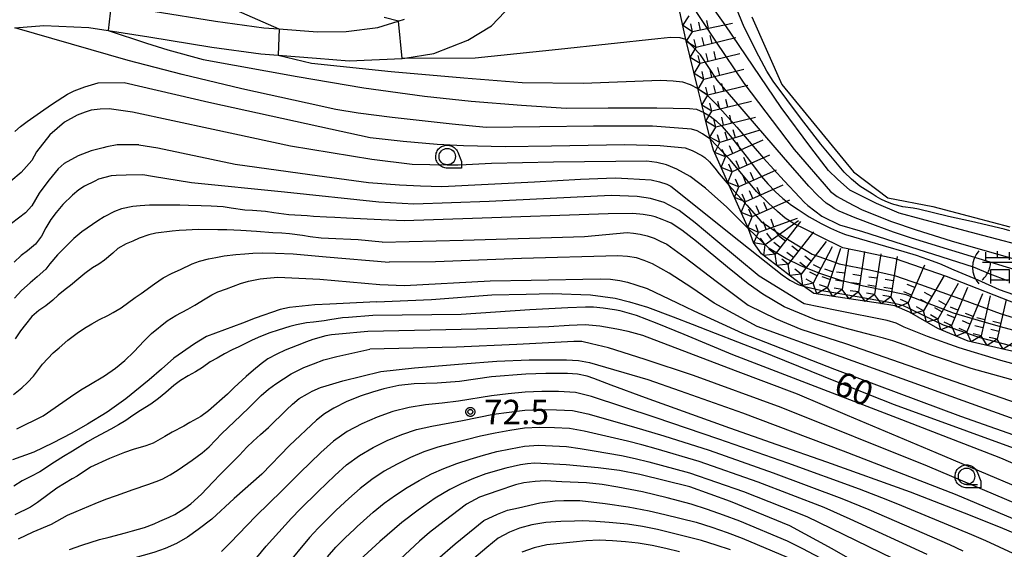
# Model space of a CAD drawing. Extents: x -2000 to 0, y 94500 to 96000.
# Drawn here: x -1655 to -1505, y 94964 to 95044 of the extents above; entities that cross this region are included whole.
import ezdxf

# ---------------------------------------------------------------- set-up
doc = ezdxf.new("R2010")
doc.units = 0
for name, color, linetype in [('2106000', 3, 'Continuous'), ('6331000', 3, 'Continuous'), ('7101000', 2, 'Continuous'), ('7101001', 8, 'Continuous'), ('7102000', 6, 'Continuous'), ('7102001', 8, 'Continuous'), ('7211000', 6, 'Continuous'), ('7211110', 6, 'Continuous'), ('7211120', 6, 'Continuous'), ('7211990', 6, 'Continuous'), ('7312000', 1, 'Continuous'), ('CLIP_BOX', 4, 'Continuous')]:
    doc.layers.add(name, color=color, linetype=linetype)
doc.styles.add('Dm_Anotation', font='txt.shx', dxfattribs={"bigfont": 'PSCDM.shx'})

# ---------------------------------------------------------------- blocks, each defined once
blk = doc.blocks.new('633100')
at = {"layer": '6331000'}
blk.add_lwpolyline([(0, -0.5), (0.67, -0.5)], dxfattribs=at)
blk.add_circle((0, 0), 0.5, dxfattribs=at)
at = {"layer": 'CLIP_BOX'}
blk.add_lwpolyline([(0.87, -0.3), (0.87, -0.7), (0, -0.7), (-0.074, -0.695), (-0.146, -0.684), (-0.216, -0.666), (-0.282, -0.64), (-0.35, -0.606), (-0.414, -0.564), (-0.469, -0.521), (-0.52, -0.469), (-0.568, -0.408), (-0.608, -0.35), (-0.64, -0.281), (-0.666, -0.214), (-0.686, -0.144), (-0.697, -0.071), (-0.699, 0.003), (-0.695, 0.075), (-0.684, 0.148), (-0.665, 0.216), (-0.64, 0.281), (-0.606, 0.349), (-0.565, 0.412), (-0.522, 0.467), (-0.467, 0.52), (-0.41, 0.568), (-0.349, 0.607), (-0.283, 0.641), (-0.215, 0.665), (-0.148, 0.684), (-0.072, 0.696), (0, 0.7), (0.074, 0.696), (0.147, 0.685), (0.219, 0.666), (0.283, 0.639), (0.355, 0.605), (0.416, 0.562), (0.472, 0.518), (0.525, 0.463), (0.57, 0.407), (0.609, 0.346), (0.646, 0.273)], close=True, dxfattribs=at)
blk = doc.blocks.new('721100')
at = {"layer": '7211000'}
for points in [[(-1.112, 1.006), (-1.277, 0.786), (-1.4, 0.538), (-1.475, 0.273), (-1.5, 0), (-1.474, -0.275), (-1.4, -0.54), (-1.278, -0.786), (-1.112, -0.994)], [(-0.708, 0.933), (-0.708, 0.6), (-0.708, 0.433)], [(0.008, 0.983), (0.008, 0.6)], [(0.742, 0.933), (0.742, 0.6), (0.742, 0.467)], [(1.112, -1.006), (1.277, -0.786), (1.4, -0.538), (1.475, -0.273), (1.5, 0), (1.474, 0.275), (1.4, 0.54), (1.278, 0.786), (1.112, 0.994)], [(-0.908, -0.767), (-0.843, -0.709), (-0.773, -0.639), (-0.682, -0.531), (-0.629, -0.454), (-0.588, -0.39), (-0.546, -0.315), (-0.511, -0.238), (-0.482, -0.167), (-0.456, -0.091), (-0.447, -0.061), (-0.433, -0.01), (-0.416, 0.07), (-0.403, 0.152), (-0.395, 0.234), (-0.392, 0.317)], [(-0.875, 0.317), (0.91, 0.317)], [(-0.708, 0.6), (0.742, 0.6)], [(-0.375, -0.983), (-0.375, -0.767), (-0.375, -0.133), (0.742, -0.133), (0.742, -0.767), (0.742, -0.967)], [(-0.375, -0.767), (0.742, -0.767)]]:
    blk.add_lwpolyline(points, dxfattribs=at)
blk = doc.blocks.new('731200')
at = {"layer": '7312000'}
blk.add_circle((0, 0), 0.15, dxfattribs=at)
at = {"layer": 'CLIP_BOX'}
blk.add_lwpolyline([(-0.209, -0.178), (-0.219, -0.166), (-0.237, -0.14), (-0.251, -0.113), (-0.258, -0.094), (-0.265, -0.075), (-0.269, -0.057), (-0.273, -0.031), (-0.275, -0.008), (-0.274, 0.024), (-0.27, 0.054), (-0.266, 0.071), (-0.261, 0.088), (-0.255, 0.104), (-0.246, 0.124), (-0.239, 0.136), (-0.228, 0.154), (-0.219, 0.166), (-0.202, 0.187), (-0.189, 0.199), (-0.169, 0.217), (-0.151, 0.23), (-0.135, 0.239), (-0.113, 0.251), (-0.101, 0.256), (-0.082, 0.262), (-0.056, 0.269), (-0.04, 0.272), (-0.016, 0.275), (0.004, 0.275), (0.022, 0.274), (0.042, 0.272), (0.065, 0.267), (0.079, 0.264), (0.108, 0.253), (0.121, 0.247), (0.143, 0.235), (0.16, 0.224), (0.18, 0.208), (0.194, 0.194), (0.206, 0.182), (0.222, 0.162), (0.233, 0.146), (0.249, 0.116), (0.257, 0.097), (0.264, 0.075), (0.269, 0.057), (0.273, 0.032), (0.275, 0.014), (0.275, -0.008), (0.274, -0.023), (0.271, -0.048), (0.267, -0.067), (0.261, -0.088), (0.249, -0.117), (0.23, -0.151), (0.219, -0.166), (0.204, -0.184), (0.189, -0.199), (0.172, -0.215), (0.154, -0.228), (0.136, -0.239), (0.124, -0.246), (0.107, -0.253), (0.09, -0.26), (0.071, -0.266), (0.044, -0.271), (0.028, -0.274), (0.009, -0.275), (-0.009, -0.275), (-0.024, -0.274), (-0.041, -0.272), (-0.063, -0.268), (-0.086, -0.261), (-0.101, -0.256), (-0.115, -0.25), (-0.133, -0.241), (-0.148, -0.231), (-0.17, -0.216), (-0.182, -0.206), (-0.197, -0.192)], close=True, dxfattribs=at)

msp = doc.modelspace()

# ---------------------------------------------------------------- linework, layer by layer
at = {"layer": '2106000', "flags": 128}
for points in [[(-1655.56, 95043.1), (-1651.13, 95043.45), (-1644.26, 95043.17), (-1641.3, 95042.7), (-1635.1, 95041.71), (-1625.51, 95040.16), (-1618, 95039.14), (-1615.37, 95038.94), (-1609.5, 95038.48), (-1604.53, 95038.07), (-1596.45, 95038.45), (-1596.03, 95038.47), (-1591.63, 95039.21), (-1586.41, 95041.24), (-1582.8, 95043.43), (-1578.73, 95047.8)], [(-1634.43, 95045.65), (-1624.93, 95044.12), (-1617.57, 95043.12), (-1615.25, 95042.94), (-1609.38, 95042.48), (-1605, 95042.56), (-1600.17, 95043.13), (-1597.04, 95044.14), (-1596.12, 95044.44)]]:
    msp.add_lwpolyline(points, dxfattribs=at)
at = {"layer": '7101000', "flags": 128}
for points in [[(-1641.3, 95042.69), (-1635.47, 95040.78), (-1632.19, 95039.74), (-1626.79, 95038.28), (-1612.46, 95035.66), (-1602.29, 95033.97), (-1593.05, 95032.68), (-1585.91, 95031.93), (-1578.27, 95031.33), (-1571.41, 95030.84), (-1565.03, 95030.88), (-1557.6, 95030.88), (-1552.6, 95030.81), (-1551.57, 95030.68), (-1550.46, 95030.19)], [(-1635.99, 95020.66), (-1638.56, 95020.65), (-1640.06, 95020.57), (-1640.85, 95020.52), (-1642.76, 95020.01), (-1643.35, 95019.72), (-1644.92, 95018.95), (-1645.76, 95018.41), (-1646.73, 95017.6), (-1648.2, 95016.15), (-1649.24, 95014.92), (-1650.04, 95013.89), (-1650.81, 95012.58), (-1651.48, 95011.3), (-1652.4, 95010.08), (-1653.59, 95009.1), (-1654.58, 95008.36), (-1655.65, 95007.36)], [(-1614.39, 95018.02), (-1628.6, 95019.47), (-1634.54, 95020.45), (-1635.99, 95020.66)], [(-1505.13, 94992.38), (-1511.51, 94994.28), (-1516.3, 94996.03), (-1519.89, 94997.46), (-1521.08, 94998.03), (-1522.46, 94998.46), (-1530.15, 94999.98), (-1535.11, 95000.99), (-1542, 95005.2), (-1548.61, 95010.7), (-1551.74, 95013.36), (-1554.18, 95015.24), (-1556.48, 95016.44), (-1558.55, 95017.09), (-1560.58, 95017.36), (-1564.58, 95017.55), (-1583.17, 95016.62), (-1594.66, 95016.22), (-1600.02, 95016.5), (-1614.39, 95018.02)], [(-1600.39, 95001.31), (-1591.99, 95001.65), (-1582.78, 95002.36), (-1577.54, 95002.48), (-1573.56, 95002.56), (-1567.7, 95002.37), (-1563.96, 95001.89), (-1561.76, 95001.32), (-1559.03, 95000.51), (-1555.09, 94999.04), (-1552.21, 94997.91), (-1548.7, 94996.54), (-1541.89, 94993.91), (-1532.24, 94989.95), (-1525.26, 94987.18)], [(-1600.39, 95001.31), (-1607.47, 95000.96), (-1609.79, 95000.84), (-1613.64, 95000.45), (-1615.06, 95000.12), (-1618.86, 94998.82), (-1620.82, 94998.04), (-1626.32, 94996.04), (-1628.11, 94994.92), (-1631.28, 94992.71), (-1633.18, 94991.04), (-1635.04, 94989.4), (-1638.58, 94986.51), (-1641.47, 94984.48), (-1644.45, 94982.64), (-1646.83, 94981.26), (-1649.8, 94979.77), (-1652.63, 94978.4), (-1655.89, 94977.22)], [(-1497.84, 94990.37), (-1505.13, 94992.38)], [(-1499.15, 94964.35), (-1504.8, 94966.71), (-1509.77, 94968.71), (-1518.9, 94972.28), (-1531.66, 94976.83), (-1539.23, 94979.48), (-1546.48, 94982.05), (-1559.34, 94986.66), (-1564.56, 94988.6), (-1567.22, 94989.6), (-1568.21, 94989.96), (-1569.7, 94990.27), (-1571.24, 94990.39), (-1574.54, 94990.38), (-1577.58, 94990.3), (-1582.85, 94989.87), (-1587.69, 94989.16), (-1591.12, 94988.92), (-1594.62, 94988.8), (-1596.98, 94988.53), (-1599.26, 94988.06), (-1600.96, 94987.54), (-1602.69, 94986.99), (-1604.89, 94986.09), (-1606.9, 94985.07), (-1608.28, 94984.2), (-1609.53, 94983.26), (-1613.63, 94979.37), (-1617.88, 94975.01)], [(-1525.26, 94987.18), (-1521.38, 94985.64), (-1499.33, 94977.64), (-1488.41, 94972.92), (-1485.33, 94971.44), (-1482.37, 94969.89), (-1480.06, 94968.66), (-1478.7, 94967.9), (-1476.18, 94965.97), (-1475.01, 94964.83), (-1473.69, 94963.47), (-1471.97, 94959.83), (-1471.58, 94957.34), (-1473.54, 94951.48), (-1474.54, 94949.12), (-1475.91, 94946.07), (-1476.56, 94944.84), (-1477.06, 94943.94), (-1479.41, 94940.54), (-1480.37, 94939.17)], [(-1523.86, 94959.64), (-1530.85, 94963.62), (-1537.34, 94967.13), (-1546.38, 94970.84), (-1552.59, 94973.11), (-1560.19, 94974.99), (-1563.3, 94975.58), (-1566.53, 94975.97), (-1571.41, 94976.44), (-1576.25, 94976.71), (-1577.32, 94976.59), (-1578.42, 94976.43), (-1580.66, 94975.92), (-1583.69, 94975.06), (-1585.58, 94974.35), (-1587.43, 94973.56), (-1589.16, 94972.66), (-1591.4, 94971.36), (-1594, 94969.55), (-1596.52, 94967.63), (-1599.86, 94964.76), (-1602.93, 94961.93)], [(-1617.88, 94975.01), (-1622.09, 94971.31), (-1625.51, 94968.17), (-1627.56, 94966.56), (-1629.21, 94965.42), (-1630.9, 94964.47), (-1632.59, 94963.69), (-1634.32, 94963.06), (-1648.29, 94959.15)]]:
    msp.add_lwpolyline(points, dxfattribs=at)
at = {"layer": '7101001', "flags": 128}
for points in [[(-1503.76, 95012.16), (-1504.64, 95012.37), (-1509.6, 95013.54), (-1513.1, 95014.34), (-1517.68, 95015.44), (-1518.52, 95015.58), (-1520.07, 95015.8), (-1521.46, 95016.16), (-1521.76, 95016.25), (-1522.69, 95016.59), (-1523.41, 95016.97), (-1524.14, 95017.38), (-1524.78, 95017.76), (-1525.84, 95018.46), (-1526.62, 95018.96), (-1527.92, 95020.02), (-1529.04, 95021.09), (-1532.57, 95025.35), (-1535.68, 95029.4), (-1539.86, 95034.97), (-1540.81, 95036.5), (-1542.47, 95039.52), (-1543.49, 95041.65), (-1544.29, 95043.23), (-1547.44, 95050.93)], [(-1640.82, 95046.67), (-1641.3, 95042.69)], [(-1550.46, 95030.19), (-1549.46, 95029.62), (-1548.54, 95028.91), (-1547.62, 95028.07), (-1546.4, 95026.64), (-1543.63, 95023.07), (-1541.68, 95020.49), (-1540.66, 95019.32), (-1539.56, 95018.14), (-1538.38, 95017.08), (-1537.08, 95016.06)], [(-1537.08, 95016.06), (-1536.05, 95015.38), (-1534.35, 95014.27), (-1532.56, 95013.26), (-1531.09, 95012.53), (-1529.74, 95011.94), (-1528.82, 95011.58), (-1525.53, 95010.61), (-1519.91, 95009.01), (-1518.02, 95008.44), (-1516.34, 95007.81), (-1514.49, 95007.14), (-1512.32, 95006.18), (-1508.64, 95004.64), (-1505.36, 95003.21), (-1502.05, 95002)]]:
    msp.add_lwpolyline(points, dxfattribs=at)
at = {"layer": '7102000', "flags": 128}
for points in [[(-1624.23, 95046.88), (-1615.25, 95042.94), (-1615.23, 95042.93)], [(-1597.03, 95044.14), (-1599.21, 95044.66)], [(-1549.47, 95026.15), (-1549.66, 95026.29), (-1550.64, 95026.94), (-1551.45, 95027.37), (-1552.34, 95027.64), (-1558.26, 95028.12), (-1567.25, 95028.08), (-1583.65, 95027.89), (-1588.82, 95028.41), (-1597.99, 95029.41), (-1603.16, 95030.1), (-1606.56, 95030.63), (-1610.96, 95031.61), (-1620.91, 95033.8), (-1630.01, 95035.97), (-1638.25, 95038.14), (-1655.56, 95043.1)], [(-1553.19, 95041.33), (-1554.05, 95041.6), (-1555.52, 95041.65), (-1557.47, 95041.43), (-1572.61, 95039.82), (-1585.31, 95038.5), (-1596.45, 95038.45), (-1596.47, 95038.45)], [(-1615.37, 95038.93), (-1610.3, 95037.73), (-1598.11, 95036.43), (-1587.02, 95035.46), (-1578.15, 95034.77), (-1568.82, 95034.67), (-1557.02, 95035.13), (-1555.12, 95035.04), (-1553.71, 95034.88), (-1552.52, 95034.48), (-1551.35, 95033.84)], [(-1655.56, 95027.27), (-1654.65, 95028.05), (-1653.67, 95028.84), (-1651.13, 95030.58), (-1649.8, 95031.51), (-1647.51, 95032.99), (-1646.48, 95033.5), (-1644.86, 95034.1), (-1642.84, 95034.73), (-1638.86, 95034.75)], [(-1638.86, 95034.75), (-1625.93, 95031.76), (-1608.99, 95028.03), (-1601.35, 95026.37), (-1596.29, 95025.82), (-1591.13, 95025.36), (-1587.08, 95025.17), (-1580.73, 95024.99), (-1573.65, 95025.09), (-1562.48, 95025.31), (-1557.1, 95025.13), (-1553.26, 95024.8), (-1552.2, 95024.41), (-1550.75, 95023.65), (-1550.29, 95023.33), (-1549.55, 95022.64), (-1549.05, 95022.04), (-1548.77, 95021.71), (-1548.11, 95020.82), (-1546.56, 95019.07)], [(-1637.58, 95030.26), (-1641.17, 95030.76), (-1642.52, 95030.71), (-1643.87, 95030.53), (-1644.8, 95030.26), (-1646.04, 95029.76), (-1647.95, 95028.7), (-1650.2, 95026.77), (-1652.24, 95024.21), (-1652.92, 95022.87), (-1654.58, 95021.06), (-1656.13, 95019.73)], [(-1543.63, 95012.46), (-1546.95, 95015.73), (-1550.17, 95018.64), (-1552.5, 95020.45), (-1554.53, 95021.53), (-1556.14, 95022.2), (-1557.62, 95022.57), (-1559.13, 95022.78), (-1573.39, 95022.6), (-1582.84, 95022.39), (-1587.68, 95022.18), (-1592.23, 95022.22), (-1594.91, 95022.27), (-1601.07, 95023.01), (-1613.5, 95025.03), (-1625.3, 95027.58), (-1637.58, 95030.26)], [(-1636.63, 95025.26), (-1639.94, 95025.25), (-1641.48, 95024.94), (-1642.06, 95024.79), (-1643.91, 95024.33), (-1644.54, 95024.09), (-1645.88, 95023.56), (-1648.03, 95022.41), (-1648.91, 95021.6), (-1650.31, 95019.91), (-1650.97, 95019.07), (-1651.82, 95017.9), (-1652.94, 95015.95), (-1653.91, 95014.88), (-1656.02, 95013.26)], [(-1636.63, 95025.26), (-1633.7, 95024.78), (-1621.95, 95022.31), (-1610.55, 95020.73), (-1601.57, 95019.51), (-1596.87, 95019.18), (-1593.65, 95019), (-1590.38, 95018.91), (-1576.28, 95019.6), (-1569.26, 95020.02), (-1563.98, 95020.23), (-1562.05, 95020.12), (-1558.48, 95019.92), (-1557.22, 95019.62), (-1556.1, 95019.25), (-1555.46, 95018.93), (-1554.24, 95017.98), (-1546.57, 95011.81), (-1542.15, 95008.31), (-1538.51, 95005.42), (-1537.32, 95004.61), (-1536.07, 95003.96), (-1535.21, 95003.69)], [(-1599.66, 95013.82), (-1604.95, 95014.07), (-1606.74, 95014.15), (-1607.98, 95014.23), (-1609.96, 95014.33), (-1610.93, 95014.42), (-1613.76, 95014.59), (-1616.01, 95014.89), (-1617.32, 95015.08), (-1619.26, 95015.25), (-1620.45, 95015.31), (-1622.54, 95015.61), (-1623.75, 95015.78), (-1625.6, 95015.9), (-1627.09, 95015.94), (-1629.05, 95016.01), (-1630.38, 95016.05), (-1632.13, 95016.06), (-1633.61, 95016.07), (-1635.01, 95016.03), (-1636.44, 95015.93), (-1637.52, 95015.85), (-1639.24, 95015.47), (-1640.32, 95015.08), (-1641.89, 95014.29), (-1642.88, 95013.68), (-1645.33, 95011.99), (-1646.55, 95010.98), (-1647.81, 95009.68), (-1649.04, 95008.48), (-1650.18, 95007.1), (-1650.83, 95006.29), (-1652.15, 95005.11), (-1653.22, 95004.22), (-1654.52, 95003.02), (-1655.6, 95001.87)], [(-1500.31, 94988.53), (-1509.63, 94991.16), (-1515.53, 94993.12), (-1519.74, 94994.7), (-1521.61, 94995.38), (-1523.05, 94995.78), (-1524.62, 94996.16), (-1529.08, 94997.36), (-1533.52, 94998.6), (-1538.17, 95000.55), (-1541.42, 95002.5), (-1543.69, 95004.07), (-1546.8, 95006.6), (-1551.57, 95010.52), (-1553.81, 95012.22), (-1555.43, 95013.33), (-1556.01, 95013.58), (-1556.77, 95013.88), (-1557.84, 95014.29), (-1558.45, 95014.45), (-1559.7, 95014.61), (-1561.27, 95014.76), (-1565.05, 95014.71), (-1585.73, 95014.01), (-1596.16, 95013.65), (-1599.66, 95013.82)], [(-1599.52, 95010.43), (-1603.18, 95010.79), (-1607.67, 95010.96), (-1608.8, 95011.01), (-1610.48, 95011.21), (-1611.67, 95011.41), (-1613.63, 95011.67), (-1614.81, 95011.76), (-1616.17, 95011.85), (-1618.67, 95012.02), (-1621.05, 95012.19), (-1623.18, 95012.28), (-1624.58, 95012.29), (-1627.59, 95012.36), (-1629.42, 95012.25), (-1630.47, 95012.18), (-1631.56, 95012.1), (-1634.01, 95011.79), (-1635.08, 95011.54), (-1636.56, 95011.03), (-1637.54, 95010.58), (-1638.54, 95010.15), (-1639.8, 95009.42), (-1640.59, 95008.74), (-1641.86, 95007.66), (-1642.72, 95007.04), (-1643.68, 95006.5), (-1644.88, 95005.63), (-1645.79, 95004.88), (-1647.07, 95003.82), (-1647.86, 95003.19), (-1648.93, 95002.31), (-1649.76, 95001.57), (-1650.79, 95000.71), (-1651.89, 94999.97), (-1652.96, 94999.07), (-1653.89, 94997.86), (-1654.67, 94996.9), (-1655.46, 94995.67)], [(-1599.52, 95010.43), (-1587.13, 95010.71), (-1568.63, 95011.28), (-1562.15, 95011.86), (-1561.14, 95011.79), (-1560.15, 95011.65), (-1559.06, 95011.4), (-1558.01, 95011), (-1557.09, 95010.57), (-1556.07, 95010.1), (-1553.26, 95008.09), (-1548.53, 95004.45), (-1543.69, 95000.79), (-1539.38, 94998.71), (-1535.65, 94997.15), (-1528.82, 94994.97), (-1501.47, 94985.46)], [(-1655.73, 94987.17), (-1654.46, 94988.2), (-1653.61, 94988.98), (-1652.69, 94989.97), (-1652.07, 94990.77), (-1651.31, 94991.79), (-1650.5, 94992.69), (-1649.69, 94993.53), (-1648.79, 94994.3), (-1647.44, 94995.47), (-1646.01, 94996.53), (-1644.91, 94997.28), (-1643.8, 94997.97), (-1642.62, 94998.61), (-1641.33, 94999.23), (-1640.52, 94999.67), (-1639.32, 95000.39), (-1637.18, 95001.95), (-1636.27, 95002.57), (-1634.23, 95004.05), (-1632.9, 95004.96), (-1631.54, 95005.67), (-1630.26, 95006.26), (-1628.48, 95007.08), (-1627.35, 95007.52), (-1626, 95007.87), (-1624.88, 95008.07), (-1623.58, 95008.3), (-1621.84, 95008.52), (-1620.43, 95008.65), (-1619.24, 95008.73), (-1617.78, 95008.79), (-1615.75, 95008.75), (-1613.08, 95008.64), (-1608.02, 95008.15), (-1598.46, 95007.37)], [(-1485.41, 94977.06), (-1509.58, 94985.76), (-1530.77, 94993.4), (-1542.31, 94997.57), (-1545.98, 94999.54), (-1548.85, 95001.11), (-1552.29, 95003.44), (-1555.72, 95005.69), (-1558.26, 95007.11), (-1559.55, 95007.62), (-1560.7, 95008.03), (-1562.08, 95008.22), (-1563.55, 95008.31), (-1578.26, 95007.9), (-1591.38, 95007.43), (-1598.46, 95007.37)], [(-1655.21, 94981.93), (-1651.21, 94983.9), (-1647.05, 94986.84), (-1645.48, 94987.86), (-1644.24, 94988.58), (-1641.86, 94990.02), (-1640.19, 94991.19), (-1638.76, 94992.36), (-1637.37, 94993.69), (-1635.8, 94995.38), (-1634.67, 94996.47), (-1632.3, 94998.41), (-1630.97, 94999.22), (-1629.16, 95000.2), (-1628.09, 95000.78), (-1626.5, 95001.79), (-1625.48, 95002.4), (-1624.55, 95002.82), (-1623.26, 95003.29), (-1621.12, 95004.1), (-1619.9, 95004.46), (-1618.12, 95004.82), (-1617.12, 95004.94), (-1615.42, 95005.08), (-1609.03, 95004.75), (-1599.86, 95003.97)], [(-1599.86, 95003.97), (-1596.08, 95003.81), (-1583.03, 95004.49), (-1576.77, 95004.6), (-1566.25, 95004.83), (-1564.69, 95004.75), (-1563.27, 95004.56), (-1562.08, 95004.32), (-1560.79, 95003.92), (-1559.1, 95003.35), (-1554.52, 95001.16), (-1551.97, 94999.95), (-1544.56, 94996.54), (-1530.5, 94991.04), (-1511.27, 94983.87), (-1495.27, 94978.21)], [(-1490.47, 94971.13), (-1505.12, 94977.45), (-1520.24, 94983.32), (-1546.03, 94993.21), (-1553.44, 94996.31), (-1557.56, 94998), (-1560.71, 94999.21), (-1563.21, 94999.94), (-1564.04, 95000.1), (-1565.78, 95000.33), (-1567.26, 95000.48), (-1568.48, 95000.5), (-1571.16, 95000.38), (-1577, 95000.1), (-1587.47, 94999.38), (-1600.95, 94999.22)], [(-1600.95, 94999.22), (-1604.63, 94998.94), (-1605.57, 94998.85), (-1607.47, 94998.58), (-1608.37, 94998.41), (-1609.98, 94998.23), (-1611.06, 94998.1), (-1612.57, 94997.78), (-1613.57, 94997.54), (-1615.39, 94997.01), (-1616.62, 94996.59), (-1618.06, 94996.03), (-1619.32, 94995.46), (-1621.35, 94994.44), (-1622.36, 94993.98), (-1623.54, 94993.36), (-1624.67, 94992.74), (-1625.72, 94992.15), (-1626.92, 94991.31), (-1627.98, 94990.64), (-1629.1, 94990.04), (-1630.24, 94989.29), (-1631.26, 94988.55), (-1632.49, 94987.46), (-1633.61, 94986.57), (-1634.77, 94985.72), (-1636.35, 94984.73), (-1637.52, 94983.96), (-1638.59, 94983.2), (-1639.71, 94982.55), (-1640.9, 94981.91), (-1643.3, 94980.6), (-1644.45, 94979.93), (-1646.72, 94978.54), (-1648.11, 94977.72), (-1649.5, 94976.87), (-1651.71, 94975.39), (-1653.1, 94974.69), (-1654.44, 94973.99), (-1655.68, 94973.21)], [(-1495.53, 94970.04), (-1515, 94978.27), (-1528.5, 94983.99), (-1536.13, 94987.21), (-1545.61, 94990.79), (-1559.74, 94996.15), (-1562, 94996.8), (-1563.72, 94997.12), (-1566.3, 94997.61), (-1568.55, 94997.82), (-1570.97, 94997.71), (-1574.09, 94997.5), (-1585.05, 94997.14), (-1601.69, 94996.77)], [(-1601.69, 94996.77), (-1606.11, 94996.37), (-1607.24, 94996.25), (-1608.08, 94996.12), (-1610.06, 94995.57), (-1611.07, 94995.21), (-1612.48, 94994.65), (-1614.3, 94993.92), (-1615.57, 94993.34), (-1616.93, 94992.6), (-1617.96, 94991.86), (-1619.15, 94990.89), (-1620.25, 94989.9), (-1622.07, 94988.24), (-1623.12, 94987.21), (-1625.98, 94984.66), (-1627.18, 94983.82), (-1628.84, 94982.88), (-1629.75, 94982.36), (-1631.56, 94981.42), (-1632.66, 94980.79), (-1634.43, 94979.75), (-1635.57, 94979.33), (-1637.47, 94978.78), (-1638.8, 94978.35), (-1641.12, 94977.42), (-1643.97, 94976.07), (-1646.04, 94974.74), (-1646.79, 94974.29), (-1649.13, 94972.87), (-1652.08, 94970.68), (-1653.16, 94969.98), (-1655.52, 94968.82)], [(-1654.98, 94965.17), (-1652.72, 94966.22), (-1649.94, 94967.37), (-1647.49, 94968.77), (-1646.16, 94969.35), (-1643.28, 94970.53), (-1641.64, 94971.2), (-1640.02, 94971.75), (-1637.46, 94972.66), (-1635.26, 94973.46), (-1633.96, 94973.88), (-1633.07, 94974.27), (-1631.84, 94974.92), (-1630.64, 94975.67), (-1628.49, 94977.14), (-1626.98, 94978.29), (-1625.91, 94979.2), (-1623.98, 94981.24), (-1621.11, 94983.93), (-1619.68, 94985.27), (-1617.94, 94987.01), (-1616.82, 94988.01), (-1615.73, 94988.79), (-1613.39, 94990.32), (-1611.43, 94991.31), (-1609.97, 94991.86), (-1608.42, 94992.45), (-1606.43, 94992.99), (-1601.36, 94994.11)], [(-1502.52, 94970.4), (-1516.34, 94976.22), (-1538.65, 94985.19), (-1551.99, 94990.06), (-1559.39, 94992.49), (-1565, 94994.3), (-1567.58, 94994.91), (-1569.02, 94995.24), (-1570.29, 94995.24), (-1578.96, 94994.78), (-1588.17, 94994.4), (-1601.36, 94994.11)], [(-1599.7, 94990.67), (-1594.56, 94991.26), (-1587.26, 94991.86), (-1582.02, 94992.25), (-1577.06, 94992.44), (-1571.39, 94992.44), (-1569.54, 94992.38), (-1567.9, 94992.04), (-1558.97, 94989.48), (-1554.07, 94987.75), (-1544.52, 94984.38), (-1529.18, 94978.58), (-1512.12, 94971.96), (-1502.33, 94967.84)], [(-1647.19, 94963.51), (-1645.34, 94964.17), (-1642.62, 94965.05), (-1641.15, 94965.42), (-1638.66, 94966.07), (-1637.57, 94966.36), (-1635.75, 94966.89), (-1634.28, 94967.47), (-1633.44, 94967.85), (-1631.97, 94968.47), (-1631.14, 94968.87), (-1629.62, 94969.83), (-1628.68, 94970.52), (-1627.06, 94971.97), (-1626.24, 94972.82), (-1625.25, 94973.92), (-1624.29, 94974.92), (-1622.35, 94976.85), (-1621.24, 94977.93), (-1620.15, 94979.13), (-1619.2, 94980.08), (-1618.05, 94981.07), (-1616.86, 94982.15), (-1614.12, 94984.84), (-1613.16, 94985.71), (-1612.16, 94986.54), (-1610.88, 94987.3), (-1610.18, 94987.7), (-1608.91, 94988.26), (-1608.04, 94988.51), (-1605.51, 94989.28), (-1599.7, 94990.67)], [(-1503.23, 94962.9), (-1507.43, 94964.83), (-1509.55, 94965.76), (-1520.24, 94970.2), (-1522.39, 94971.07), (-1526.71, 94972.72), (-1537.6, 94976.68), (-1548.14, 94980.38), (-1557.85, 94983.67), (-1567.55, 94986.87), (-1570.03, 94987.49), (-1572.58, 94987.62), (-1575.15, 94987.64), (-1577.71, 94987.54), (-1580.26, 94987.28), (-1582.8, 94986.99), (-1587.84, 94986.16), (-1590.37, 94985.86), (-1592.89, 94985.6), (-1595.39, 94985.2), (-1597.85, 94984.57), (-1600.24, 94983.71), (-1602.58, 94982.71), (-1604.84, 94981.51), (-1606.95, 94980.06), (-1608.85, 94978.35), (-1612.08, 94975.23), (-1614.74, 94972.54), (-1618.79, 94968.59), (-1620.12, 94967.25), (-1622.69, 94964.53), (-1624.03, 94963.24)], [(-1619.57, 94961.13), (-1617.2, 94964.06), (-1613.35, 94968.29), (-1612.01, 94969.66), (-1609.29, 94972.37), (-1606.72, 94974.84), (-1604.92, 94976.45), (-1602.96, 94977.87), (-1600.88, 94979.08), (-1598.73, 94980.14), (-1596.52, 94981.07), (-1594.26, 94981.82), (-1591.95, 94982.36), (-1587.26, 94983.21), (-1582.53, 94984.15), (-1580.14, 94984.49), (-1577.74, 94984.78), (-1575.32, 94984.9), (-1572.9, 94984.86), (-1570.48, 94984.73), (-1568.13, 94984.22), (-1561.18, 94982.26), (-1556.56, 94980.88), (-1549.64, 94978.66), (-1539.87, 94975.25), (-1529.38, 94971.33), (-1525.26, 94969.62), (-1512.96, 94964.28), (-1510.94, 94963.31)], [(-1516.36, 94962.79), (-1528.12, 94968.18), (-1532.06, 94969.94), (-1542.13, 94973.81), (-1551.14, 94976.94), (-1557.69, 94978.9), (-1559.89, 94979.49), (-1562.09, 94980.06), (-1568.71, 94981.58), (-1570.94, 94981.97), (-1573.22, 94982.1), (-1575.5, 94982.16), (-1577.77, 94982.03), (-1580.02, 94981.7), (-1582.26, 94981.3), (-1584.49, 94980.82), (-1588.87, 94979.72), (-1591.02, 94979.13), (-1593.13, 94978.43), (-1595.19, 94977.57), (-1597.21, 94976.56), (-1599.18, 94975.46), (-1601.08, 94974.22), (-1602.88, 94972.84), (-1604.59, 94971.33), (-1606.5, 94969.51), (-1607.9, 94968.16), (-1609.28, 94966.78), (-1610.6, 94965.36), (-1614.28, 94960.88)], [(-1607.85, 94962.42), (-1606.55, 94963.9), (-1605.15, 94965.29), (-1603.71, 94966.64), (-1603.32, 94967.02), (-1600.85, 94969.23), (-1599.19, 94970.58), (-1597.47, 94971.83), (-1595.69, 94972.99), (-1593.87, 94974.07), (-1592, 94975.05), (-1590.08, 94975.9), (-1588.12, 94976.66), (-1586.1, 94977.32), (-1584.07, 94977.94), (-1582, 94978.46), (-1579.91, 94978.91), (-1577.8, 94979.27), (-1575.67, 94979.42), (-1573.53, 94979.34), (-1571.4, 94979.22), (-1569.28, 94978.93), (-1567.18, 94978.59), (-1562.99, 94977.85), (-1560.9, 94977.4), (-1558.83, 94976.91), (-1552.64, 94975.21), (-1544.39, 94972.37), (-1534.73, 94968.54), (-1519.77, 94961.3)], [(-1523.68, 94957.47), (-1535.32, 94963.61), (-1537.66, 94964.8), (-1544.95, 94967.83), (-1547.41, 94968.76), (-1549.89, 94969.64), (-1552.39, 94970.47), (-1556.05, 94971.39), (-1559.8, 94972.35), (-1563.56, 94973.03), (-1565.95, 94973.43), (-1568.33, 94973.68), (-1572.08, 94973.87), (-1574.63, 94973.99), (-1576.16, 94973.88), (-1577.89, 94973.68), (-1579.15, 94973.39), (-1581.87, 94972.5), (-1584.63, 94971.53), (-1586.62, 94970.46), (-1590.04, 94967.87), (-1592.29, 94966.13), (-1593.82, 94964.82), (-1596.78, 94962.06)], [(-1591.07, 94962.05), (-1588.36, 94964.37), (-1584.01, 94967.96), (-1581.93, 94968.93), (-1580.38, 94969.51), (-1578.7, 94969.91), (-1575.45, 94970.64), (-1573.12, 94970.95), (-1571.77, 94970.98), (-1569.34, 94970.99), (-1565.49, 94970.56), (-1561.98, 94970.04), (-1558.78, 94969.45), (-1556.38, 94968.89), (-1551.58, 94967.68), (-1549.22, 94966.92), (-1546.89, 94966.11), (-1544.57, 94965.25), (-1542.28, 94964.31), (-1537.73, 94962.37)], [(-1546.36, 94963.46), (-1548.56, 94964.2), (-1550.77, 94964.89), (-1555.25, 94966.04), (-1557.51, 94966.57), (-1559.78, 94967.03), (-1562.06, 94967.38), (-1564.9, 94967.66), (-1566.91, 94967.8), (-1568.92, 94967.89), (-1570.14, 94967.85), (-1572.26, 94967.8), (-1574.56, 94967.63), (-1576.65, 94967.27), (-1578.55, 94966.78), (-1580.1, 94966.16), (-1581.83, 94965.28), (-1583.56, 94963.86), (-1585.5, 94962.14)], [(-1554.13, 94963.18), (-1556.23, 94963.7), (-1558.34, 94964.14), (-1560.47, 94964.5), (-1562.39, 94964.72), (-1564.39, 94964.87), (-1566.4, 94964.96), (-1568.4, 94964.85), (-1570.39, 94964.67), (-1574.36, 94964.22), (-1576.32, 94963.8), (-1578.2, 94963.12)]]:
    msp.add_lwpolyline(points, dxfattribs=at)
at = {"layer": '7102001', "flags": 128}
for points in [[(-1500.51, 95009.48), (-1507.9, 95011.45), (-1513.8, 95013), (-1520.64, 95014.82), (-1524.1, 95016.32), (-1528.15, 95018.32), (-1530.04, 95020.01), (-1531.41, 95021.33), (-1534.1, 95024.85), (-1538.63, 95030.96), (-1547.16, 95043.55), (-1551.08, 95049.11)], [(-1552.52, 95046.91), (-1548.68, 95041.08), (-1544.31, 95034.68), (-1536.67, 95024.55), (-1531.11, 95018.13), (-1530.1, 95017.39), (-1528.52, 95016.53), (-1526.28, 95015.35), (-1521.82, 95013.58), (-1518.02, 95012.3), (-1512.7, 95010.59), (-1508.26, 95009.33), (-1502.73, 95007.78)], [(-1596.47, 95038.45), (-1597.03, 95044.14)], [(-1615.23, 95042.93), (-1615.37, 95038.93)], [(-1503.09, 95006.23), (-1512.61, 95009.15), (-1518.75, 95011.02), (-1521.49, 95011.92), (-1524.24, 95012.94), (-1527.33, 95014.11), (-1529.77, 95015.16), (-1530.53, 95015.54), (-1530.97, 95015.84), (-1531.75, 95016.38), (-1533.02, 95017.53), (-1534.43, 95018.96), (-1538.29, 95023.35), (-1548.4, 95035.14), (-1550.95, 95038.96), (-1553.19, 95041.33)], [(-1551.35, 95033.84), (-1550.08, 95032.96), (-1548.51, 95031.41), (-1545.4, 95027.97), (-1541.31, 95023.24), (-1538.2, 95019.76), (-1535.81, 95017.22), (-1535.13, 95016.53), (-1534.57, 95016), (-1532.43, 95014.39), (-1529.73, 95013.04), (-1526.24, 95012.03), (-1509.37, 95006.66), (-1506.79, 95005.6), (-1504.1, 95004.57)], [(-1501.49, 95000.49), (-1513.42, 95005.19), (-1521.18, 95007.88), (-1525.28, 95008.73), (-1529.22, 95009.56), (-1532.85, 95011.3), (-1534.96, 95012.4), (-1536.65, 95013.23), (-1538.01, 95014.07), (-1539.2, 95015.07), (-1540.6, 95016.4), (-1542.42, 95018.13), (-1546.4, 95022.95), (-1549.47, 95026.15)], [(-1546.56, 95019.07), (-1543.9, 95016.06), (-1541.67, 95013.55), (-1538.31, 95011.26), (-1533.91, 95008.6), (-1531.18, 95007.6), (-1529.77, 95007.08), (-1525.16, 95006.17), (-1521.33, 95005.3), (-1517.37, 95003.97), (-1510.89, 95001.62), (-1505.21, 94999.51), (-1493.84, 94996)], [(-1498, 94995.55), (-1505.16, 94997.5), (-1508.56, 94998.47), (-1512.35, 94999.58), (-1516.32, 95001.11), (-1519.56, 95002.38), (-1526.1, 95003.71), (-1529.56, 95004.58), (-1532.73, 95005.61), (-1535.65, 95006.8), (-1537.93, 95007.94), (-1540.47, 95009.46), (-1543.63, 95012.46)], [(-1535.21, 95003.69), (-1532.42, 95003.06), (-1528.49, 95002.36), (-1521.36, 95001.12), (-1520.14, 95000.79), (-1519.06, 95000.28), (-1516.89, 94999.2), (-1513.92, 94997.82), (-1510.29, 94996.55), (-1508.35, 94995.88), (-1495.86, 94992.63)]]:
    msp.add_lwpolyline(points, dxfattribs=at)
at = {"layer": '7211110', "flags": 128}
msp.add_lwpolyline([(-1500.37, 94993.09), (-1505.24, 94994.2), (-1510.12, 94995.31), (-1514.73, 94997.23), (-1519.05, 94999.73), (-1521.31, 95000.7), (-1523.78, 95001.08), (-1526.25, 95001.45), (-1533.66, 95002.59), (-1535.21, 95003.69), (-1537.66, 95005.57), (-1541.62, 95008.62), (-1542.86, 95010.35), (-1543.63, 95012.46), (-1546.56, 95019.07), (-1547.93, 95022.15), (-1548.95, 95024.44), (-1549.47, 95026.15), (-1550.23, 95029.26), (-1550.46, 95030.19), (-1551.35, 95033.84), (-1553.19, 95041.33), (-1554.74, 95048.66)], dxfattribs=at)
at = {"layer": '7211120', "flags": 128}
msp.add_lwpolyline([(-1543.13, 95044.8), (-1538.52, 95034.47), (-1527.58, 95021.14), (-1522.38, 95017.19), (-1515.5, 95015.84), (-1509.16, 95014.18), (-1503.74, 95012.74)], dxfattribs=at)
at = {"layer": '7211990', "flags": 128}
for points in [[(-1553.64, 95043.46), (-1552.68, 95044.94)], [(-1552.16, 95042.49), (-1553.64, 95043.46)], [(-1552.16, 95042.49), (-1552.42, 95043.71)], [(-1546.04, 95043.78), (-1552.16, 95042.49)], [(-1550.94, 95042.75), (-1551.19, 95043.97)], [(-1549.71, 95043.01), (-1549.97, 95044.23)], [(-1553.11, 95041.01), (-1552.16, 95042.49)], [(-1549.17, 95040.69), (-1549.47, 95041.91)], [(-1551.6, 95040.1), (-1553.11, 95041.01)], [(-1551.6, 95040.1), (-1551.9, 95041.31)], [(-1545.53, 95041.59), (-1551.6, 95040.1)], [(-1550.39, 95040.4), (-1550.68, 95041.61)], [(-1552.52, 95038.58), (-1551.6, 95040.1)], [(-1544.93, 95039.16), (-1551, 95037.67)], [(-1549.79, 95037.97), (-1550.09, 95039.18)], [(-1548.58, 95038.27), (-1548.87, 95039.48)], [(-1551, 95037.67), (-1552.52, 95038.58)], [(-1551.92, 95036.16), (-1551, 95037.67)], [(-1551, 95037.67), (-1551.3, 95038.88)], [(-1550.41, 95035.24), (-1551.92, 95036.16)], [(-1550.41, 95035.24), (-1550.71, 95036.46)], [(-1544.34, 95036.73), (-1550.41, 95035.24)], [(-1549.19, 95035.54), (-1549.49, 95036.75)], [(-1547.98, 95035.84), (-1548.28, 95037.05)], [(-1551.32, 95033.73), (-1550.41, 95035.24)], [(-1547.38, 95033.41), (-1547.68, 95034.62)], [(-1549.81, 95032.81), (-1551.32, 95033.73)], [(-1549.81, 95032.81), (-1550.11, 95034.03)], [(-1543.74, 95034.3), (-1549.81, 95032.81)], [(-1548.6, 95033.11), (-1548.89, 95034.32)], [(-1550.73, 95031.3), (-1549.81, 95032.81)], [(-1549.22, 95030.38), (-1549.51, 95031.6)], [(-1543.15, 95031.87), (-1549.22, 95030.38)], [(-1548, 95030.68), (-1548.3, 95031.89)], [(-1546.79, 95030.98), (-1547.09, 95032.19)], [(-1549.22, 95030.38), (-1550.73, 95031.3)], [(-1550.14, 95028.87), (-1549.22, 95030.38)], [(-1548.62, 95027.95), (-1550.14, 95028.87)], [(-1548.62, 95027.95), (-1548.92, 95029.17)], [(-1542.55, 95029.44), (-1548.62, 95027.95)], [(-1547.41, 95028.25), (-1547.71, 95029.47)], [(-1546.2, 95028.55), (-1546.49, 95029.76)], [(-1549.54, 95026.44), (-1548.62, 95027.95)], [(-1542.02, 95027.43), (-1548, 95025.61)], [(-1546.8, 95025.97), (-1547.17, 95027.17)], [(-1545.61, 95026.33), (-1545.97, 95027.53)], [(-1548, 95025.61), (-1549.54, 95026.44)], [(-1548.78, 95024.07), (-1548, 95025.61)], [(-1548, 95025.61), (-1548.36, 95026.8)], [(-1541.42, 95025.97), (-1547.13, 95023.43)], [(-1544.85, 95024.45), (-1545.36, 95025.59)], [(-1547.13, 95023.43), (-1548.78, 95024.07)], [(-1547.13, 95023.43), (-1547.64, 95024.57)], [(-1545.99, 95023.94), (-1546.5, 95025.08)], [(-1547.77, 95021.78), (-1547.13, 95023.43)], [(-1540.41, 95023.69), (-1546.12, 95021.15)], [(-1544.97, 95021.66), (-1545.48, 95022.8)], [(-1543.83, 95022.16), (-1544.34, 95023.31)], [(-1546.12, 95021.15), (-1547.77, 95021.78)], [(-1546.75, 95019.5), (-1546.12, 95021.15)], [(-1546.12, 95021.15), (-1546.62, 95022.29)], [(-1539.39, 95021.39), (-1545.1, 95018.86)], [(-1542.81, 95019.87), (-1543.32, 95021.02)], [(-1545.1, 95018.86), (-1546.75, 95019.5)], [(-1545.1, 95018.86), (-1545.61, 95020)], [(-1543.96, 95019.37), (-1544.46, 95020.51)], [(-1545.74, 95017.21), (-1545.1, 95018.86)], [(-1538.37, 95019.11), (-1544.09, 95016.58)], [(-1542.94, 95017.08), (-1543.45, 95018.22)], [(-1541.8, 95017.59), (-1542.31, 95018.73)], [(-1544.09, 95016.58), (-1545.74, 95017.21)], [(-1544.72, 95014.93), (-1544.09, 95016.58)], [(-1544.09, 95016.58), (-1544.59, 95017.72)], [(-1537.36, 95016.82), (-1543.07, 95014.29)], [(-1540.79, 95015.3), (-1541.29, 95016.45)], [(-1543.07, 95014.29), (-1544.72, 95014.93)], [(-1543.07, 95014.29), (-1543.58, 95015.43)], [(-1541.93, 95014.8), (-1542.44, 95015.94)], [(-1543.71, 95012.64), (-1543.07, 95014.29)], [(-1536.22, 95014.04), (-1542.1, 95011.9)], [(-1540.92, 95012.33), (-1541.35, 95013.5)], [(-1536.01, 95013.66), (-1541.08, 95010.02)], [(-1539.75, 95012.76), (-1540.17, 95013.93)], [(-1535.71, 95013.54), (-1539.53, 95008.59)], [(-1542.1, 95011.9), (-1543.71, 95012.64)], [(-1542.83, 95010.3), (-1542.1, 95011.9)], [(-1542.1, 95011.9), (-1542.52, 95013.07)], [(-1539.05, 95011.47), (-1539.78, 95012.49)], [(-1533.73, 95012.01), (-1537.55, 95007.06)], [(-1541.08, 95010.02), (-1541.81, 95011.03)], [(-1540.07, 95010.75), (-1540.8, 95011.76)], [(-1538, 95010.57), (-1538.99, 95011.33)], [(-1531.76, 95010.5), (-1535.57, 95005.54)], [(-1541.08, 95010.02), (-1542.83, 95010.3)], [(-1541.28, 95008.36), (-1541.08, 95010.02)], [(-1539.53, 95008.59), (-1540.52, 95009.35)], [(-1538.77, 95009.58), (-1539.76, 95010.34)], [(-1536.02, 95009.04), (-1537.01, 95009.8)], [(-1530.85, 95009.71), (-1533.74, 95004.17)], [(-1529.61, 95009.44), (-1531.59, 95003.52)], [(-1528.38, 95009.37), (-1529.33, 95003.19)], [(-1525.91, 95008.99), (-1526.86, 95002.81)], [(-1539.53, 95008.59), (-1541.28, 95008.36)], [(-1539.3, 95006.83), (-1539.53, 95008.59)], [(-1537.55, 95007.06), (-1538.54, 95007.82)], [(-1536.78, 95008.05), (-1537.78, 95008.81)], [(-1534.05, 95007.52), (-1535.04, 95008.28)], [(-1523.46, 95008.62), (-1524.39, 95002.44)], [(-1520.96, 95008.23), (-1521.91, 95002.06)], [(-1537.55, 95007.06), (-1539.3, 95006.83)], [(-1537.32, 95005.31), (-1537.55, 95007.06)], [(-1535.57, 95005.54), (-1536.56, 95006.3)], [(-1534.81, 95006.53), (-1535.8, 95007.29)], [(-1533.16, 95005.27), (-1534.27, 95005.85)], [(-1532.59, 95006.38), (-1533.69, 95006.96)], [(-1530.8, 95005.89), (-1531.98, 95006.29)], [(-1528.95, 95005.66), (-1530.18, 95005.85)], [(-1516.79, 95006.92), (-1519.26, 95001.18)], [(-1535.57, 95005.54), (-1537.32, 95005.31)], [(-1535.34, 95003.79), (-1535.57, 95005.54)], [(-1533.74, 95004.17), (-1534.85, 95004.75)], [(-1531.2, 95004.7), (-1532.38, 95005.1)], [(-1529.14, 95004.42), (-1530.37, 95004.61)], [(-1526.48, 95005.28), (-1527.71, 95005.47)], [(-1524.02, 95004.91), (-1525.26, 95005.09)], [(-1521.53, 95004.53), (-1522.77, 95004.72)], [(-1513.79, 95005.35), (-1516.92, 94999.94)], [(-1533.74, 95004.17), (-1535.34, 95003.79)], [(-1533.22, 95002.52), (-1533.74, 95004.17)], [(-1531.59, 95003.52), (-1533.22, 95002.52)], [(-1531.59, 95003.52), (-1532.78, 95003.92)], [(-1530.75, 95002.14), (-1531.59, 95003.52)], [(-1529.33, 95003.19), (-1530.75, 95002.14)], [(-1529.33, 95003.19), (-1530.56, 95003.38)], [(-1528.28, 95001.76), (-1529.33, 95003.19)], [(-1526.86, 95002.81), (-1528.09, 95003)], [(-1526.67, 95004.04), (-1527.9, 95004.23)], [(-1524.21, 95003.67), (-1525.44, 95003.86)], [(-1521.72, 95003.29), (-1522.96, 95003.48)], [(-1518.27, 95003.48), (-1519.42, 95003.97)], [(-1511.63, 95004.1), (-1514.76, 94998.69)], [(-1510.23, 95003.48), (-1512.64, 94997.71)], [(-1526.86, 95002.81), (-1528.28, 95001.76)], [(-1525.81, 95001.38), (-1526.86, 95002.81)], [(-1524.39, 95002.44), (-1525.81, 95001.38)], [(-1524.39, 95002.44), (-1525.63, 95002.62)], [(-1523.34, 95001.01), (-1524.39, 95002.44)], [(-1521.91, 95002.06), (-1523.34, 95001.01)], [(-1521.91, 95002.06), (-1523.15, 95002.25)], [(-1520.9, 95000.52), (-1521.91, 95002.06)], [(-1519.26, 95001.18), (-1520.41, 95001.67)], [(-1518.77, 95002.33), (-1519.91, 95002.82)], [(-1516.29, 95001.02), (-1517.38, 95001.65)], [(-1515.67, 95002.11), (-1516.75, 95002.73)], [(-1513.5, 95000.85), (-1514.59, 95001.48)], [(-1507.93, 95002.52), (-1510.33, 94996.75)], [(-1506.75, 95002.23), (-1508.13, 94996.14)], [(-1504.31, 95001.68), (-1505.7, 94995.59)], [(-1519.26, 95001.18), (-1520.9, 95000.52)], [(-1518.63, 94999.49), (-1519.26, 95001.18)], [(-1516.92, 94999.94), (-1518.63, 94999.49)], [(-1516.92, 94999.94), (-1518, 95000.57)], [(-1516.46, 94998.23), (-1516.92, 94999.94)], [(-1514.13, 94999.77), (-1515.21, 95000.4)], [(-1511.68, 95000.02), (-1512.83, 95000.5)], [(-1514.76, 94998.69), (-1516.46, 94998.23)], [(-1514.76, 94998.69), (-1515.84, 94999.32)], [(-1514.27, 94997.04), (-1514.76, 94998.69)], [(-1512.16, 94998.87), (-1513.31, 94999.35)], [(-1509.85, 94997.91), (-1511, 94998.39)], [(-1509.37, 94999.06), (-1510.52, 94999.54)], [(-1507.58, 94998.58), (-1508.8, 94998.86)], [(-1512.64, 94997.71), (-1514.27, 94997.04)], [(-1512.64, 94997.71), (-1513.79, 94998.19)], [(-1511.96, 94996.08), (-1512.64, 94997.71)], [(-1510.33, 94996.75), (-1511.48, 94997.23)], [(-1507.86, 94997.36), (-1509.08, 94997.64)], [(-1505.42, 94996.8), (-1506.64, 94997.08)], [(-1505.14, 94998.02), (-1506.36, 94998.3)], [(-1510.33, 94996.75), (-1511.96, 94996.08)], [(-1509.63, 94995.2), (-1510.33, 94996.75)], [(-1508.13, 94996.14), (-1509.63, 94995.2)], [(-1508.13, 94996.14), (-1509.35, 94996.42)], [(-1507.19, 94994.64), (-1508.13, 94996.14)], [(-1505.7, 94995.59), (-1507.19, 94994.64)], [(-1505.7, 94995.59), (-1506.92, 94995.86)], [(-1504.76, 94994.09), (-1505.7, 94995.59)], [(-1503.26, 94995.03), (-1504.76, 94994.09)]]:
    msp.add_lwpolyline(points, dxfattribs=at)

# ---------------------------------------------------------------- block references
at = {"layer": '6331000', "xscale": 2.5, "yscale": 2.5, "zscale": 2.5}
for p in [(-1589.58, 95023.46), (-1510.36, 94974.69)]:
    msp.add_blockref('633100', p, dxfattribs=at)
at = {"layer": '7211000', "xscale": 2.5, "yscale": 2.5, "zscale": 2.5}
msp.add_blockref('721100', (-1505.72, 95006.56), dxfattribs=at)
at = {"layer": '7312000', "xscale": 2.5, "yscale": 2.5, "zscale": 2.5}
msp.add_blockref('731200', (-1586.05, 94984.52, 72.46), dxfattribs=at)

# ---------------------------------------------------------------- texts
at = {"layer": '7101000', "style": 'Dm_Anotation'}
msp.add_text('60', height=3.75, rotation=338, dxfattribs=at).set_placement((-1530.86, 94987.39))
at = {"layer": '7312000', "style": 'Dm_Anotation'}
msp.add_text('72.5', height=3.75, dxfattribs=at).set_placement((-1583.99, 94982.62))

doc.saveas('drawing.dxf')
